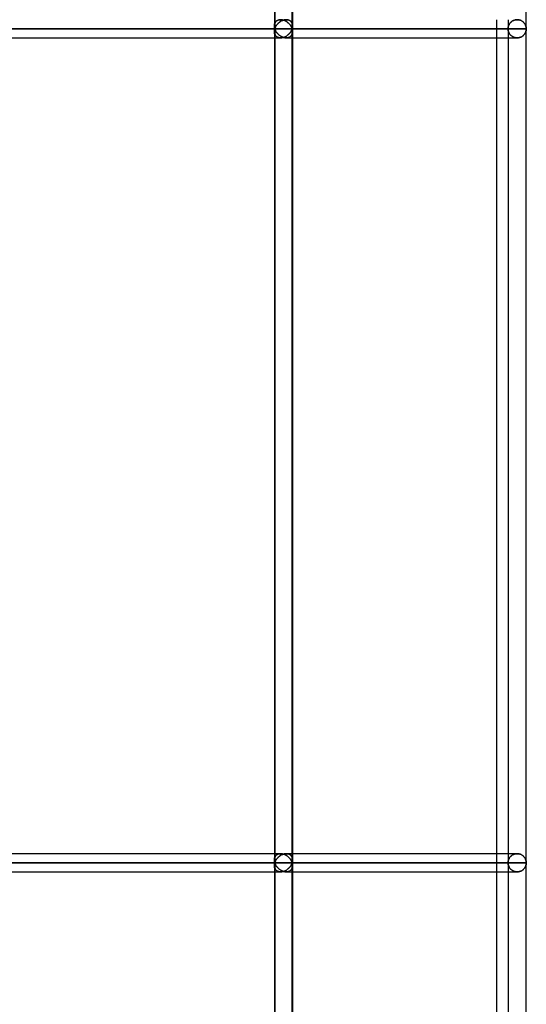
# Model space of a CAD drawing. Units: millimetres. Extents: x -473 to 473, y 0 to 900.
# Drawn here: x 423 to 473, y 181 to 278 of the extents above; entities that cross this region are included whole.
import ezdxf

# ---------------------------------------------------------------- set-up
doc = ezdxf.new("R2010")
doc.units = ezdxf.units.MM
doc.layers.add('MAIN-1', color=7, linetype='Continuous')
doc.layers.add('MAIN-2', color=7, linetype='Continuous')

msp = doc.modelspace()

# ---------------------------------------------------------------- linework, layer by layer
at = {"layer": 'MAIN-1'}
for p, q in [((447.999, 360), (447.999, 278.4)), ((449.755, 277.5), (449.755, 360)), ((449.799, 360), (449.799, 277.777)), ((472.9, 277.5), (472.9, 360)), ((448.62, 278.4), (448.685, 278.397)), ((448.685, 278.397), (448.752, 278.39)), ((448.752, 278.39), (448.818, 278.377)), ((448.818, 278.377), (448.884, 278.36)), ((448.884, 278.36), (448.949, 278.339)), ((448.949, 278.339), (449.012, 278.314)), ((449.012, 278.314), (449.073, 278.285)), ((449.073, 278.285), (449.133, 278.254)), ((449.133, 278.254), (449.19, 278.22)), ((449.19, 278.22), (449.244, 278.183)), ((449.244, 278.183), (449.296, 278.145)), ((449.296, 278.145), (449.345, 278.105)), ((449.345, 278.105), (449.392, 278.063)), ((449.392, 278.063), (449.436, 278.02)), ((449.436, 278.02), (449.478, 277.976)), ((449.478, 277.976), (449.517, 277.931)), ((449.517, 277.931), (449.553, 277.885)), ((449.553, 277.885), (449.587, 277.838)), ((449.587, 277.838), (449.619, 277.791)), ((449.619, 277.791), (449.648, 277.743)), ((449.648, 277.743), (449.674, 277.695)), ((449.674, 277.695), (449.698, 277.646)), ((449.698, 277.646), (449.719, 277.598)), ((449.719, 277.598), (449.738, 277.549)), ((449.776, 277.582), (449.785, 277.622)), ((449.785, 277.622), (449.791, 277.663)), ((449.791, 277.663), (449.795, 277.704)), ((449.795, 277.704), (449.798, 277.744)), ((471.999, 278.4), (472.067, 278.397)), ((472.067, 278.397), (472.135, 278.39)), ((472.135, 278.39), (472.201, 278.377)), ((472.201, 278.377), (472.265, 278.36)), ((472.265, 278.36), (472.326, 278.339)), ((472.326, 278.339), (472.385, 278.313)), ((472.385, 278.313), (472.44, 278.285)), ((472.44, 278.285), (472.492, 278.253)), ((472.492, 278.253), (472.541, 278.219)), ((472.541, 278.219), (472.586, 278.183)), ((472.586, 278.183), (472.628, 278.144)), ((472.628, 278.144), (472.667, 278.104)), ((472.667, 278.104), (472.703, 278.062)), ((472.703, 278.062), (472.735, 278.019)), ((472.735, 278.019), (472.764, 277.975)), ((472.764, 277.975), (472.791, 277.93)), ((472.791, 277.93), (472.814, 277.884)), ((472.814, 277.884), (472.834, 277.837)), ((472.834, 277.837), (472.852, 277.79)), ((472.852, 277.79), (472.867, 277.742)), ((472.867, 277.742), (472.879, 277.694)), ((472.879, 277.694), (472.888, 277.646)), ((472.888, 277.646), (472.895, 277.597)), ((472.895, 277.597), (472.899, 277.549)), ((382.584, 277.5), (449.755, 277.5)), ((448.818, 276.623), (448.752, 276.61)), ((448.884, 276.64), (448.818, 276.623)), ((448.949, 276.661), (448.884, 276.64)), ((449.012, 276.686), (448.949, 276.661)), ((449.073, 276.715), (449.012, 276.686)), ((449.133, 276.746), (449.073, 276.715)), ((449.19, 276.78), (449.133, 276.746)), ((449.244, 276.817), (449.19, 276.78)), ((449.296, 276.855), (449.244, 276.817)), ((449.345, 276.895), (449.296, 276.855)), ((449.392, 276.937), (449.345, 276.895)), ((449.436, 276.98), (449.392, 276.937)), ((449.478, 277.024), (449.436, 276.98)), ((449.517, 277.069), (449.478, 277.024)), ((449.553, 277.115), (449.517, 277.069)), ((449.587, 277.162), (449.553, 277.115)), ((449.619, 277.209), (449.587, 277.162)), ((449.648, 277.257), (449.619, 277.209)), ((449.674, 277.305), (449.648, 277.257)), ((449.698, 277.354), (449.674, 277.305)), ((449.719, 277.402), (449.698, 277.354)), ((449.738, 277.451), (449.719, 277.402)), ((449.738, 277.549), (449.755, 277.5)), ((449.755, 277.5), (449.738, 277.451)), ((449.755, 277.5), (449.766, 277.541)), ((449.755, 277.5), (472.9, 277.5)), ((449.766, 277.459), (449.755, 277.5)), ((449.755, 195), (449.755, 277.5)), ((449.766, 277.541), (449.776, 277.582)), ((449.776, 277.418), (449.766, 277.459)), ((449.785, 277.378), (449.776, 277.418)), ((449.791, 277.337), (449.785, 277.378)), ((449.795, 277.296), (449.791, 277.337)), ((449.798, 277.256), (449.795, 277.296)), ((449.799, 277.223), (449.799, 195.277)), ((472.201, 276.623), (472.135, 276.61)), ((472.265, 276.64), (472.201, 276.623)), ((472.326, 276.661), (472.265, 276.64)), ((472.385, 276.687), (472.326, 276.661)), ((472.44, 276.715), (472.385, 276.687)), ((472.492, 276.747), (472.44, 276.715)), ((472.541, 276.781), (472.492, 276.747)), ((472.586, 276.817), (472.541, 276.781)), ((472.628, 276.856), (472.586, 276.817)), ((472.667, 276.896), (472.628, 276.856)), ((472.703, 276.938), (472.667, 276.896)), ((472.735, 276.981), (472.703, 276.938)), ((472.764, 277.025), (472.735, 276.981)), ((472.791, 277.07), (472.764, 277.025)), ((472.814, 277.116), (472.791, 277.07)), ((472.834, 277.163), (472.814, 277.116)), ((472.852, 277.21), (472.834, 277.163)), ((472.867, 277.258), (472.852, 277.21)), ((472.879, 277.306), (472.867, 277.258)), ((472.888, 277.354), (472.879, 277.306)), ((472.895, 277.403), (472.888, 277.354)), ((472.899, 277.451), (472.895, 277.403)), ((472.899, 277.549), (472.9, 277.5)), ((472.9, 277.5), (472.899, 277.451)), ((472.9, 195), (472.9, 277.5)), ((382.756, 276.6), (448.62, 276.6)), ((447.999, 276.6), (447.999, 195.9)), ((448.685, 276.603), (448.62, 276.6)), ((448.752, 276.61), (448.685, 276.603)), ((449.799, 276.6), (471.999, 276.6)), ((470, 195.9), (470, 276.6)), ((471.1, 276.6), (471.1, 195.9)), ((472.067, 276.603), (471.999, 276.6)), ((472.135, 276.61), (472.067, 276.603)), ((448.62, 195.9), (382.756, 195.9)), ((448.62, 195.9), (448.685, 195.897)), ((448.685, 195.897), (448.752, 195.89)), ((448.752, 195.89), (448.818, 195.877)), ((448.818, 195.877), (448.884, 195.86)), ((448.884, 195.86), (448.949, 195.839)), ((448.949, 195.839), (449.012, 195.814)), ((449.012, 195.814), (449.073, 195.785)), ((449.073, 195.785), (449.133, 195.754)), ((471.999, 195.9), (449.799, 195.9)), ((471.999, 195.9), (472.067, 195.897)), ((472.067, 195.897), (472.135, 195.89)), ((472.135, 195.89), (472.201, 195.877)), ((472.201, 195.877), (472.265, 195.86)), ((472.265, 195.86), (472.326, 195.839)), ((472.326, 195.839), (472.385, 195.813)), ((472.385, 195.813), (472.44, 195.785)), ((472.44, 195.785), (472.492, 195.753)), ((382.584, 195), (449.755, 195)), ((449.133, 195.754), (449.19, 195.72)), ((449.19, 195.72), (449.244, 195.683)), ((449.244, 195.683), (449.296, 195.645)), ((449.296, 195.645), (449.345, 195.605)), ((449.345, 195.605), (449.392, 195.563)), ((449.392, 195.563), (449.436, 195.52)), ((449.436, 195.52), (449.478, 195.476)), ((449.478, 195.476), (449.517, 195.431)), ((449.517, 195.431), (449.553, 195.385)), ((449.553, 195.385), (449.587, 195.338)), ((449.587, 195.338), (449.619, 195.291)), ((449.619, 195.291), (449.648, 195.243)), ((449.648, 195.243), (449.674, 195.195)), ((449.674, 194.805), (449.648, 194.757)), ((449.674, 195.195), (449.698, 195.146)), ((449.698, 194.854), (449.674, 194.805)), ((449.698, 195.146), (449.719, 195.098)), ((449.719, 194.902), (449.698, 194.854)), ((449.719, 195.098), (449.738, 195.049)), ((449.738, 194.951), (449.719, 194.902)), ((449.738, 195.049), (449.755, 195)), ((449.755, 195), (449.738, 194.951)), ((449.755, 195), (449.766, 195.041)), ((449.755, 195), (472.9, 195)), ((449.766, 194.959), (449.755, 195)), ((449.755, 112.5), (449.755, 195)), ((449.766, 195.041), (449.776, 195.082)), ((449.776, 194.918), (449.766, 194.959)), ((449.776, 195.082), (449.785, 195.122)), ((449.785, 194.878), (449.776, 194.918)), ((449.785, 195.122), (449.791, 195.163)), ((449.791, 194.837), (449.785, 194.878)), ((449.791, 195.163), (449.795, 195.204)), ((449.795, 194.796), (449.791, 194.837)), ((449.795, 195.204), (449.798, 195.244)), ((472.492, 195.753), (472.541, 195.719)), ((472.541, 195.719), (472.586, 195.683)), ((472.586, 195.683), (472.628, 195.644)), ((472.628, 195.644), (472.667, 195.604)), ((472.667, 195.604), (472.703, 195.562)), ((472.703, 195.562), (472.735, 195.519)), ((472.735, 195.519), (472.764, 195.475)), ((472.764, 195.475), (472.791, 195.43)), ((472.791, 195.43), (472.814, 195.384)), ((472.814, 195.384), (472.834, 195.337)), ((472.834, 195.337), (472.852, 195.29)), ((472.852, 195.29), (472.867, 195.242)), ((472.867, 195.242), (472.879, 195.194)), ((472.879, 194.806), (472.867, 194.758)), ((472.879, 195.194), (472.888, 195.146)), ((472.888, 194.854), (472.879, 194.806)), ((472.888, 195.146), (472.895, 195.097)), ((472.895, 194.903), (472.888, 194.854)), ((472.895, 195.097), (472.899, 195.049)), ((472.899, 194.951), (472.895, 194.903)), ((472.899, 195.049), (472.9, 195)), ((472.9, 195), (472.899, 194.951)), ((472.9, 112.5), (472.9, 195)), ((382.756, 194.1), (448.62, 194.1)), ((447.999, 194.1), (447.999, 113.4)), ((448.685, 194.103), (448.62, 194.1)), ((448.752, 194.11), (448.685, 194.103)), ((448.818, 194.123), (448.752, 194.11)), ((448.884, 194.14), (448.818, 194.123)), ((448.949, 194.161), (448.884, 194.14)), ((449.012, 194.186), (448.949, 194.161)), ((449.073, 194.215), (449.012, 194.186)), ((449.133, 194.246), (449.073, 194.215)), ((449.19, 194.28), (449.133, 194.246)), ((449.244, 194.317), (449.19, 194.28)), ((449.296, 194.355), (449.244, 194.317)), ((449.345, 194.395), (449.296, 194.355)), ((449.392, 194.437), (449.345, 194.395)), ((449.436, 194.48), (449.392, 194.437)), ((449.478, 194.524), (449.436, 194.48)), ((449.517, 194.569), (449.478, 194.524)), ((449.553, 194.615), (449.517, 194.569)), ((449.587, 194.662), (449.553, 194.615)), ((449.619, 194.709), (449.587, 194.662)), ((449.648, 194.757), (449.619, 194.709)), ((449.798, 194.756), (449.795, 194.796)), ((449.799, 194.723), (449.799, 112.777)), ((449.799, 194.1), (471.999, 194.1)), ((470, 113.4), (470, 194.1)), ((471.1, 194.1), (471.1, 113.4)), ((472.067, 194.103), (471.999, 194.1)), ((472.135, 194.11), (472.067, 194.103)), ((472.201, 194.123), (472.135, 194.11)), ((472.265, 194.14), (472.201, 194.123)), ((472.326, 194.161), (472.265, 194.14)), ((472.385, 194.187), (472.326, 194.161)), ((472.44, 194.215), (472.385, 194.187)), ((472.492, 194.247), (472.44, 194.215)), ((472.541, 194.281), (472.492, 194.247)), ((472.586, 194.317), (472.541, 194.281)), ((472.628, 194.356), (472.586, 194.317)), ((472.667, 194.396), (472.628, 194.356)), ((472.703, 194.438), (472.667, 194.396)), ((472.735, 194.481), (472.703, 194.438)), ((472.764, 194.525), (472.735, 194.481)), ((472.791, 194.57), (472.764, 194.525)), ((472.814, 194.616), (472.791, 194.57)), ((472.834, 194.663), (472.814, 194.616)), ((472.852, 194.71), (472.834, 194.663)), ((472.867, 194.758), (472.852, 194.71))]:
    msp.add_line(p, q, dxfattribs=at)
at = {"layer": 'MAIN-2'}
for p, q in [((448.043, 360), (448.043, 277.5)), ((448.043, 360), (448.043, 277.5)), ((449.755, 277.5), (449.755, 360)), ((447.999, 278.4), (447.999, 277.778)), ((448.001, 277.844), (447.999, 277.795)), ((447.999, 277.795), (448.001, 277.844)), ((447.999, 277.795), (447.999, 277.744)), ((447.999, 277.744), (447.999, 277.795)), ((447.999, 277.744), (448.002, 277.704)), ((448.002, 277.704), (447.999, 277.744)), ((448.007, 277.893), (448.001, 277.844)), ((448.001, 277.844), (448.007, 277.893)), ((448.002, 277.704), (448.006, 277.663)), ((448.006, 277.663), (448.002, 277.704)), ((448.006, 277.663), (448.013, 277.623)), ((448.013, 277.623), (448.006, 277.663)), ((448.016, 277.941), (448.007, 277.893)), ((448.007, 277.893), (448.016, 277.941)), ((448.013, 277.623), (448.021, 277.582)), ((448.021, 277.582), (448.013, 277.623)), ((448.029, 277.989), (448.016, 277.941)), ((448.016, 277.941), (448.029, 277.989)), ((448.045, 278.035), (448.029, 277.989)), ((448.029, 277.989), (448.045, 278.035)), ((448.064, 278.079), (448.045, 278.035)), ((448.045, 278.035), (448.064, 278.079)), ((448.08, 277.602), (448.06, 277.551)), ((448.06, 277.551), (448.08, 277.602)), ((448.088, 278.123), (448.064, 278.079)), ((448.064, 278.079), (448.088, 278.123)), ((448.102, 277.652), (448.08, 277.602)), ((448.08, 277.602), (448.102, 277.652)), ((448.115, 278.164), (448.088, 278.123)), ((448.088, 278.123), (448.115, 278.164)), ((448.127, 277.703), (448.102, 277.652)), ((448.102, 277.652), (448.127, 277.703)), ((448.147, 278.203), (448.115, 278.164)), ((448.115, 278.164), (448.147, 278.203)), ((448.155, 277.753), (448.127, 277.703)), ((448.127, 277.703), (448.155, 277.753)), ((448.183, 278.24), (448.147, 278.203)), ((448.147, 278.203), (448.183, 278.24)), ((448.186, 277.803), (448.155, 277.753)), ((448.155, 277.753), (448.186, 277.803)), ((448.223, 278.274), (448.183, 278.24)), ((448.183, 278.24), (448.223, 278.274)), ((448.219, 277.852), (448.186, 277.803)), ((448.186, 277.803), (448.219, 277.852)), ((448.256, 277.9), (448.219, 277.852)), ((448.219, 277.852), (448.256, 277.9)), ((448.267, 278.305), (448.223, 278.274)), ((448.223, 278.274), (448.267, 278.305)), ((448.294, 277.948), (448.256, 277.9)), ((448.256, 277.9), (448.294, 277.948)), ((448.316, 278.333), (448.267, 278.305)), ((448.267, 278.305), (448.316, 278.333)), ((448.336, 277.994), (448.294, 277.948)), ((448.294, 277.948), (448.336, 277.994)), ((448.37, 278.356), (448.316, 278.333)), ((448.316, 278.333), (448.37, 278.356)), ((448.38, 278.04), (448.336, 277.994)), ((448.336, 277.994), (448.38, 278.04)), ((448.427, 278.375), (448.37, 278.356)), ((448.37, 278.356), (448.427, 278.375)), ((448.428, 278.084), (448.38, 278.04)), ((448.38, 278.04), (448.428, 278.084)), ((448.488, 278.389), (448.427, 278.375)), ((448.427, 278.375), (448.488, 278.389)), ((448.478, 278.127), (448.428, 278.084)), ((448.428, 278.084), (448.478, 278.127)), ((448.53, 278.168), (448.478, 278.127)), ((448.478, 278.127), (448.53, 278.168)), ((448.553, 278.397), (448.488, 278.389)), ((448.488, 278.389), (448.553, 278.397)), ((448.586, 278.206), (448.53, 278.168)), ((448.53, 278.168), (448.586, 278.206)), ((448.62, 278.4), (448.553, 278.397)), ((448.553, 278.397), (448.62, 278.4)), ((448.644, 278.243), (448.586, 278.206)), ((448.586, 278.206), (448.644, 278.243)), ((448.685, 278.397), (448.62, 278.4)), ((448.705, 278.276), (448.644, 278.243)), ((448.644, 278.243), (448.705, 278.276)), ((448.752, 278.39), (448.685, 278.397)), ((448.768, 278.307), (448.705, 278.276)), ((448.705, 278.276), (448.768, 278.307)), ((448.818, 278.377), (448.752, 278.39)), ((448.834, 278.334), (448.768, 278.307)), ((448.768, 278.307), (448.834, 278.334)), ((448.884, 278.36), (448.818, 278.377)), ((448.901, 278.357), (448.834, 278.334)), ((448.834, 278.334), (448.901, 278.357)), ((448.949, 278.339), (448.884, 278.36)), ((448.969, 278.375), (448.901, 278.357)), ((448.901, 278.357), (448.969, 278.375)), ((449.012, 278.314), (448.949, 278.339)), ((449.039, 278.389), (448.969, 278.375)), ((448.969, 278.375), (449.039, 278.389)), ((449.073, 278.285), (449.012, 278.314)), ((449.108, 278.397), (449.039, 278.389)), ((449.039, 278.389), (449.108, 278.397)), ((449.133, 278.254), (449.073, 278.285)), ((449.176, 278.4), (449.108, 278.397)), ((449.108, 278.397), (449.176, 278.4)), ((449.19, 278.22), (449.133, 278.254)), ((449.243, 278.397), (449.176, 278.4)), ((449.176, 278.4), (449.243, 278.397)), ((449.244, 278.183), (449.19, 278.22)), ((449.308, 278.389), (449.243, 278.397)), ((449.243, 278.397), (449.308, 278.389)), ((449.296, 278.145), (449.244, 278.183)), ((449.345, 278.105), (449.296, 278.145)), ((449.369, 278.375), (449.308, 278.389)), ((449.308, 278.389), (449.369, 278.375)), ((449.392, 278.063), (449.345, 278.105)), ((449.427, 278.356), (449.369, 278.375)), ((449.369, 278.375), (449.427, 278.356)), ((449.436, 278.02), (449.392, 278.063)), ((449.48, 278.333), (449.427, 278.356)), ((449.427, 278.356), (449.48, 278.333)), ((449.478, 277.976), (449.436, 278.02)), ((449.517, 277.931), (449.478, 277.976)), ((449.529, 278.305), (449.48, 278.333)), ((449.48, 278.333), (449.529, 278.305)), ((449.553, 277.885), (449.517, 277.931)), ((449.574, 278.274), (449.529, 278.305)), ((449.529, 278.305), (449.574, 278.274)), ((449.587, 277.838), (449.553, 277.885)), ((449.614, 278.24), (449.574, 278.274)), ((449.574, 278.274), (449.614, 278.24)), ((449.619, 277.791), (449.587, 277.838)), ((449.65, 278.203), (449.614, 278.24)), ((449.614, 278.24), (449.65, 278.203)), ((449.648, 277.743), (449.619, 277.791)), ((449.674, 277.695), (449.648, 277.743)), ((449.682, 278.164), (449.65, 278.203)), ((449.65, 278.203), (449.682, 278.164)), ((449.698, 277.646), (449.674, 277.695)), ((449.709, 278.122), (449.682, 278.164)), ((449.682, 278.164), (449.709, 278.122)), ((449.719, 277.598), (449.698, 277.646)), ((449.733, 278.079), (449.709, 278.122)), ((449.709, 278.122), (449.733, 278.079)), ((449.738, 277.549), (449.719, 277.598)), ((449.752, 278.034), (449.733, 278.079)), ((449.733, 278.079), (449.752, 278.034)), ((449.768, 277.988), (449.752, 278.034)), ((449.752, 278.034), (449.768, 277.988)), ((449.781, 277.941), (449.768, 277.988)), ((449.768, 277.988), (449.781, 277.941)), ((449.785, 277.622), (449.776, 277.582)), ((449.79, 277.893), (449.781, 277.941)), ((449.781, 277.941), (449.79, 277.893)), ((449.791, 277.663), (449.785, 277.622)), ((449.796, 277.844), (449.79, 277.893)), ((449.79, 277.893), (449.796, 277.844)), ((449.795, 277.704), (449.791, 277.663)), ((449.798, 277.744), (449.795, 277.704)), ((449.799, 277.794), (449.796, 277.844)), ((449.796, 277.844), (449.799, 277.794)), ((449.798, 277.744), (449.799, 277.794)), ((449.799, 277.794), (449.798, 277.744)), ((470, 276.6), (470, 278.4)), ((471.1, 278.4), (471.1, 277.5)), ((471.106, 277.602), (471.101, 277.551)), ((471.101, 277.551), (471.106, 277.602)), ((471.113, 277.652), (471.106, 277.602)), ((471.106, 277.602), (471.113, 277.652)), ((471.123, 277.702), (471.113, 277.652)), ((471.113, 277.652), (471.123, 277.702)), ((471.136, 277.752), (471.123, 277.702)), ((471.123, 277.702), (471.136, 277.752)), ((471.152, 277.802), (471.136, 277.752)), ((471.136, 277.752), (471.152, 277.802)), ((471.171, 277.851), (471.152, 277.802)), ((471.152, 277.802), (471.171, 277.851)), ((471.193, 277.899), (471.171, 277.851)), ((471.171, 277.851), (471.193, 277.899)), ((471.219, 277.947), (471.193, 277.899)), ((471.193, 277.899), (471.219, 277.947)), ((471.247, 277.994), (471.219, 277.947)), ((471.219, 277.947), (471.247, 277.994)), ((471.279, 278.039), (471.247, 277.994)), ((471.247, 277.994), (471.279, 278.039)), ((471.314, 278.083), (471.279, 278.039)), ((471.279, 278.039), (471.314, 278.083)), ((471.353, 278.126), (471.314, 278.083)), ((471.314, 278.083), (471.353, 278.126)), ((471.395, 278.167), (471.353, 278.126)), ((471.353, 278.126), (471.395, 278.167)), ((471.441, 278.206), (471.395, 278.167)), ((471.395, 278.167), (471.441, 278.206)), ((471.49, 278.242), (471.441, 278.206)), ((471.441, 278.206), (471.49, 278.242)), ((471.543, 278.276), (471.49, 278.242)), ((471.49, 278.242), (471.543, 278.276)), ((471.6, 278.307), (471.543, 278.276)), ((471.543, 278.276), (471.6, 278.307)), ((471.66, 278.334), (471.6, 278.307)), ((471.6, 278.307), (471.66, 278.334)), ((471.723, 278.357), (471.66, 278.334)), ((471.66, 278.334), (471.723, 278.357)), ((471.79, 278.375), (471.723, 278.357)), ((471.723, 278.357), (471.79, 278.375)), ((471.858, 278.389), (471.79, 278.375)), ((471.79, 278.375), (471.858, 278.389)), ((471.928, 278.397), (471.858, 278.389)), ((471.858, 278.389), (471.928, 278.397)), ((471.999, 278.4), (471.928, 278.397)), ((471.928, 278.397), (471.999, 278.4)), ((472.067, 278.397), (471.999, 278.4)), ((472.135, 278.39), (472.067, 278.397)), ((472.201, 278.377), (472.135, 278.39)), ((472.265, 278.36), (472.201, 278.377)), ((472.326, 278.339), (472.265, 278.36)), ((472.385, 278.313), (472.326, 278.339)), ((472.44, 278.285), (472.385, 278.313)), ((472.492, 278.253), (472.44, 278.285)), ((472.541, 278.219), (472.492, 278.253)), ((472.586, 278.183), (472.541, 278.219)), ((472.628, 278.144), (472.586, 278.183)), ((472.667, 278.104), (472.628, 278.144)), ((472.703, 278.062), (472.667, 278.104)), ((472.735, 278.019), (472.703, 278.062)), ((472.764, 277.975), (472.735, 278.019)), ((472.791, 277.93), (472.764, 277.975)), ((472.814, 277.884), (472.791, 277.93)), ((472.834, 277.837), (472.814, 277.884)), ((472.852, 277.79), (472.834, 277.837)), ((472.867, 277.742), (472.852, 277.79)), ((472.879, 277.694), (472.867, 277.742)), ((472.888, 277.646), (472.879, 277.694)), ((472.895, 277.597), (472.888, 277.646)), ((472.899, 277.549), (472.895, 277.597)), ((448.043, 277.5), (381.128, 277.5)), ((381.128, 277.5), (448.043, 277.5)), ((449.755, 277.5), (382.584, 277.5)), ((447.999, 277.256), (448.002, 277.296)), ((448.002, 277.296), (447.999, 277.256)), ((447.999, 277.205), (447.999, 277.256)), ((447.999, 277.256), (447.999, 277.205)), ((447.999, 277.222), (447.999, 195.278)), ((447.999, 277.222), (447.999, 276.6)), ((448.001, 277.156), (447.999, 277.205)), ((447.999, 277.205), (448.001, 277.156)), ((448.007, 277.107), (448.001, 277.156)), ((448.001, 277.156), (448.007, 277.107)), ((448.002, 277.296), (448.006, 277.337)), ((448.006, 277.337), (448.002, 277.296)), ((448.006, 277.337), (448.013, 277.377)), ((448.013, 277.377), (448.006, 277.337)), ((448.016, 277.059), (448.007, 277.107)), ((448.007, 277.107), (448.016, 277.059)), ((448.013, 277.377), (448.021, 277.418)), ((448.021, 277.418), (448.013, 277.377)), ((448.029, 277.011), (448.016, 277.059)), ((448.016, 277.059), (448.029, 277.011)), ((448.021, 277.582), (448.031, 277.541)), ((448.031, 277.541), (448.021, 277.582)), ((448.021, 277.418), (448.031, 277.459)), ((448.031, 277.459), (448.021, 277.418)), ((448.045, 276.965), (448.029, 277.011)), ((448.029, 277.011), (448.045, 276.965)), ((448.031, 277.541), (448.043, 277.5)), ((448.043, 277.5), (448.031, 277.541)), ((448.031, 277.459), (448.043, 277.5)), ((448.043, 277.5), (448.031, 277.459)), ((448.06, 277.551), (448.043, 277.5)), ((448.043, 277.5), (448.06, 277.551)), ((448.043, 277.5), (448.06, 277.449)), ((471.1, 277.5), (448.043, 277.5)), ((448.06, 277.449), (448.043, 277.5)), ((448.043, 277.5), (471.1, 277.5)), ((448.043, 277.5), (448.043, 195)), ((448.043, 277.5), (448.043, 195)), ((448.064, 276.921), (448.045, 276.965)), ((448.045, 276.965), (448.064, 276.921)), ((448.06, 277.449), (448.08, 277.398)), ((448.08, 277.398), (448.06, 277.449)), ((448.088, 276.877), (448.064, 276.921)), ((448.064, 276.921), (448.088, 276.877)), ((448.08, 277.398), (448.102, 277.348)), ((448.102, 277.348), (448.08, 277.398)), ((448.115, 276.836), (448.088, 276.877)), ((448.088, 276.877), (448.115, 276.836)), ((448.102, 277.348), (448.127, 277.297)), ((448.127, 277.297), (448.102, 277.348)), ((448.147, 276.797), (448.115, 276.836)), ((448.115, 276.836), (448.147, 276.797)), ((448.127, 277.297), (448.155, 277.247)), ((448.155, 277.247), (448.127, 277.297)), ((448.183, 276.76), (448.147, 276.797)), ((448.147, 276.797), (448.183, 276.76)), ((448.155, 277.247), (448.186, 277.197)), ((448.186, 277.197), (448.155, 277.247)), ((448.223, 276.726), (448.183, 276.76)), ((448.183, 276.76), (448.223, 276.726)), ((448.186, 277.197), (448.219, 277.148)), ((448.219, 277.148), (448.186, 277.197)), ((448.219, 277.148), (448.256, 277.1)), ((448.256, 277.1), (448.219, 277.148)), ((448.267, 276.695), (448.223, 276.726)), ((448.223, 276.726), (448.267, 276.695)), ((448.256, 277.1), (448.294, 277.052)), ((448.294, 277.052), (448.256, 277.1)), ((448.316, 276.667), (448.267, 276.695)), ((448.267, 276.695), (448.316, 276.667)), ((448.294, 277.052), (448.336, 277.006)), ((448.336, 277.006), (448.294, 277.052)), ((448.37, 276.644), (448.316, 276.667)), ((448.316, 276.667), (448.37, 276.644)), ((448.336, 277.006), (448.38, 276.96)), ((448.38, 276.96), (448.336, 277.006)), ((448.427, 276.625), (448.37, 276.644)), ((448.37, 276.644), (448.427, 276.625)), ((448.38, 276.96), (448.428, 276.916)), ((448.428, 276.916), (448.38, 276.96)), ((448.488, 276.611), (448.427, 276.625)), ((448.427, 276.625), (448.488, 276.611)), ((448.428, 276.916), (448.478, 276.873)), ((448.478, 276.873), (448.428, 276.916)), ((448.478, 276.873), (448.53, 276.832)), ((448.53, 276.832), (448.478, 276.873)), ((448.53, 276.832), (448.586, 276.794)), ((448.586, 276.794), (448.53, 276.832)), ((448.586, 276.794), (448.644, 276.757)), ((448.644, 276.757), (448.586, 276.794)), ((448.644, 276.757), (448.705, 276.724)), ((448.705, 276.724), (448.644, 276.757)), ((448.705, 276.724), (448.768, 276.693)), ((448.768, 276.693), (448.705, 276.724)), ((448.752, 276.61), (448.818, 276.623)), ((448.768, 276.693), (448.834, 276.666)), ((448.834, 276.666), (448.768, 276.693)), ((448.818, 276.623), (448.884, 276.64)), ((448.834, 276.666), (448.901, 276.643)), ((448.901, 276.643), (448.834, 276.666)), ((448.884, 276.64), (448.949, 276.661)), ((448.901, 276.643), (448.969, 276.625)), ((448.969, 276.625), (448.901, 276.643)), ((448.949, 276.661), (449.012, 276.686)), ((448.969, 276.625), (449.039, 276.611)), ((449.039, 276.611), (448.969, 276.625)), ((449.012, 276.686), (449.073, 276.715)), ((449.073, 276.715), (449.133, 276.746)), ((449.133, 276.746), (449.19, 276.78)), ((449.19, 276.78), (449.244, 276.817)), ((449.244, 276.817), (449.296, 276.855)), ((449.296, 276.855), (449.345, 276.895)), ((449.308, 276.611), (449.369, 276.625)), ((449.369, 276.625), (449.308, 276.611)), ((449.345, 276.895), (449.392, 276.937)), ((449.369, 276.625), (449.427, 276.644)), ((449.427, 276.644), (449.369, 276.625)), ((449.392, 276.937), (449.436, 276.98)), ((449.427, 276.644), (449.48, 276.667)), ((449.48, 276.667), (449.427, 276.644)), ((449.436, 276.98), (449.478, 277.024)), ((449.478, 277.024), (449.517, 277.069)), ((449.48, 276.667), (449.529, 276.695)), ((449.529, 276.695), (449.48, 276.667)), ((449.517, 277.069), (449.553, 277.115)), ((449.529, 276.695), (449.574, 276.726)), ((449.574, 276.726), (449.529, 276.695)), ((449.553, 277.115), (449.587, 277.162)), ((449.574, 276.726), (449.614, 276.76)), ((449.614, 276.76), (449.574, 276.726)), ((449.587, 277.162), (449.619, 277.209)), ((449.614, 276.76), (449.65, 276.797)), ((449.65, 276.797), (449.614, 276.76)), ((449.619, 277.209), (449.648, 277.257)), ((449.648, 277.257), (449.674, 277.305)), ((449.65, 276.797), (449.682, 276.836)), ((449.682, 276.836), (449.65, 276.797)), ((449.674, 277.305), (449.698, 277.354)), ((449.682, 276.836), (449.709, 276.878)), ((449.709, 276.878), (449.682, 276.836)), ((449.698, 277.354), (449.719, 277.402)), ((449.709, 276.878), (449.733, 276.921)), ((449.733, 276.921), (449.709, 276.878)), ((449.719, 277.402), (449.738, 277.451)), ((449.733, 276.921), (449.752, 276.966)), ((449.752, 276.966), (449.733, 276.921)), ((449.755, 277.5), (449.738, 277.549)), ((449.738, 277.451), (449.755, 277.5)), ((449.752, 276.966), (449.768, 277.012)), ((449.768, 277.012), (449.752, 276.966)), ((449.766, 277.541), (449.755, 277.5)), ((449.755, 277.5), (449.766, 277.459)), ((472.9, 277.5), (449.755, 277.5)), ((449.755, 195), (449.755, 277.5)), ((449.776, 277.582), (449.766, 277.541)), ((449.766, 277.459), (449.776, 277.418)), ((449.768, 277.012), (449.781, 277.059)), ((449.781, 277.059), (449.768, 277.012)), ((449.776, 277.418), (449.785, 277.378)), ((449.781, 277.059), (449.79, 277.107)), ((449.79, 277.107), (449.781, 277.059)), ((449.785, 277.378), (449.791, 277.337)), ((449.79, 277.107), (449.796, 277.156)), ((449.796, 277.156), (449.79, 277.107)), ((449.791, 277.337), (449.795, 277.296)), ((449.795, 277.296), (449.798, 277.256)), ((449.796, 277.156), (449.799, 277.206)), ((449.799, 277.206), (449.796, 277.156)), ((449.799, 277.206), (449.798, 277.256)), ((449.798, 277.256), (449.799, 277.206)), ((449.799, 277.223), (449.799, 195.277)), ((471.101, 277.551), (471.1, 277.5)), ((471.1, 277.5), (471.101, 277.551)), ((471.101, 277.449), (471.1, 277.5)), ((471.1, 277.5), (471.101, 277.449)), ((471.1, 277.5), (471.1, 276.6)), ((471.106, 277.398), (471.101, 277.449)), ((471.101, 277.449), (471.106, 277.398)), ((471.113, 277.348), (471.106, 277.398)), ((471.106, 277.398), (471.113, 277.348)), ((471.123, 277.298), (471.113, 277.348)), ((471.113, 277.348), (471.123, 277.298)), ((471.136, 277.248), (471.123, 277.298)), ((471.123, 277.298), (471.136, 277.248)), ((471.152, 277.198), (471.136, 277.248)), ((471.136, 277.248), (471.152, 277.198)), ((471.171, 277.149), (471.152, 277.198)), ((471.152, 277.198), (471.171, 277.149)), ((471.193, 277.101), (471.171, 277.149)), ((471.171, 277.149), (471.193, 277.101)), ((471.219, 277.053), (471.193, 277.101)), ((471.193, 277.101), (471.219, 277.053)), ((471.247, 277.006), (471.219, 277.053)), ((471.219, 277.053), (471.247, 277.006)), ((471.279, 276.961), (471.247, 277.006)), ((471.247, 277.006), (471.279, 276.961)), ((471.314, 276.917), (471.279, 276.961)), ((471.279, 276.961), (471.314, 276.917)), ((471.353, 276.874), (471.314, 276.917)), ((471.314, 276.917), (471.353, 276.874)), ((471.395, 276.833), (471.353, 276.874)), ((471.353, 276.874), (471.395, 276.833)), ((471.441, 276.794), (471.395, 276.833)), ((471.395, 276.833), (471.441, 276.794)), ((471.49, 276.758), (471.441, 276.794)), ((471.441, 276.794), (471.49, 276.758)), ((471.543, 276.724), (471.49, 276.758)), ((471.49, 276.758), (471.543, 276.724)), ((471.6, 276.693), (471.543, 276.724)), ((471.543, 276.724), (471.6, 276.693)), ((471.66, 276.666), (471.6, 276.693)), ((471.6, 276.693), (471.66, 276.666)), ((471.723, 276.643), (471.66, 276.666)), ((471.66, 276.666), (471.723, 276.643)), ((471.79, 276.625), (471.723, 276.643)), ((471.723, 276.643), (471.79, 276.625)), ((471.858, 276.611), (471.79, 276.625)), ((471.79, 276.625), (471.858, 276.611)), ((472.135, 276.61), (472.201, 276.623)), ((472.201, 276.623), (472.265, 276.64)), ((472.265, 276.64), (472.326, 276.661)), ((472.326, 276.661), (472.385, 276.687)), ((472.385, 276.687), (472.44, 276.715)), ((472.44, 276.715), (472.492, 276.747)), ((472.492, 276.747), (472.541, 276.781)), ((472.541, 276.781), (472.586, 276.817)), ((472.586, 276.817), (472.628, 276.856)), ((472.628, 276.856), (472.667, 276.896)), ((472.667, 276.896), (472.703, 276.938)), ((472.703, 276.938), (472.735, 276.981)), ((472.735, 276.981), (472.764, 277.025)), ((472.764, 277.025), (472.791, 277.07)), ((472.791, 277.07), (472.814, 277.116)), ((472.814, 277.116), (472.834, 277.163)), ((472.834, 277.163), (472.852, 277.21)), ((472.852, 277.21), (472.867, 277.258)), ((472.867, 277.258), (472.879, 277.306)), ((472.879, 277.306), (472.888, 277.354)), ((472.888, 277.354), (472.895, 277.403)), ((472.895, 277.403), (472.899, 277.451)), ((472.9, 277.5), (472.899, 277.549)), ((472.899, 277.451), (472.9, 277.5)), ((382.384, 276.6), (448.62, 276.6)), ((448.553, 276.603), (448.488, 276.611)), ((448.488, 276.611), (448.553, 276.603)), ((448.62, 276.6), (448.553, 276.603)), ((448.553, 276.603), (448.62, 276.6)), ((448.62, 276.6), (448.685, 276.603)), ((448.685, 276.603), (448.752, 276.61)), ((449.039, 276.611), (449.108, 276.603)), ((449.108, 276.603), (449.039, 276.611)), ((449.108, 276.603), (449.176, 276.6)), ((449.176, 276.6), (449.108, 276.603)), ((449.176, 276.6), (449.243, 276.603)), ((449.243, 276.603), (449.176, 276.6)), ((449.176, 276.6), (449.799, 276.6)), ((449.243, 276.603), (449.308, 276.611)), ((449.308, 276.611), (449.243, 276.603)), ((471.928, 276.603), (471.858, 276.611)), ((471.858, 276.611), (471.928, 276.603)), ((471.999, 276.6), (471.928, 276.603)), ((471.928, 276.603), (471.999, 276.6)), ((471.999, 276.6), (472.067, 276.603)), ((472.067, 276.603), (472.135, 276.61)), ((448.62, 195.9), (382.384, 195.9)), ((447.999, 195.9), (447.999, 195.278)), ((448.223, 195.774), (448.183, 195.74)), ((448.183, 195.74), (448.223, 195.774)), ((448.267, 195.805), (448.223, 195.774)), ((448.223, 195.774), (448.267, 195.805)), ((448.316, 195.833), (448.267, 195.805)), ((448.267, 195.805), (448.316, 195.833)), ((448.37, 195.856), (448.316, 195.833)), ((448.316, 195.833), (448.37, 195.856)), ((448.427, 195.875), (448.37, 195.856)), ((448.37, 195.856), (448.427, 195.875)), ((448.488, 195.889), (448.427, 195.875)), ((448.427, 195.875), (448.488, 195.889)), ((448.553, 195.897), (448.488, 195.889)), ((448.488, 195.889), (448.553, 195.897)), ((448.62, 195.9), (448.553, 195.897)), ((448.553, 195.897), (448.62, 195.9)), ((448.685, 195.897), (448.62, 195.9)), ((448.705, 195.776), (448.644, 195.743)), ((448.644, 195.743), (448.705, 195.776)), ((448.752, 195.89), (448.685, 195.897)), ((448.768, 195.807), (448.705, 195.776)), ((448.705, 195.776), (448.768, 195.807)), ((448.818, 195.877), (448.752, 195.89)), ((448.834, 195.834), (448.768, 195.807)), ((448.768, 195.807), (448.834, 195.834)), ((448.884, 195.86), (448.818, 195.877)), ((448.901, 195.857), (448.834, 195.834)), ((448.834, 195.834), (448.901, 195.857)), ((448.949, 195.839), (448.884, 195.86)), ((448.969, 195.875), (448.901, 195.857)), ((448.901, 195.857), (448.969, 195.875)), ((449.012, 195.814), (448.949, 195.839)), ((449.039, 195.889), (448.969, 195.875)), ((448.969, 195.875), (449.039, 195.889)), ((449.073, 195.785), (449.012, 195.814)), ((449.108, 195.897), (449.039, 195.889)), ((449.039, 195.889), (449.108, 195.897)), ((449.133, 195.754), (449.073, 195.785)), ((449.176, 195.9), (449.108, 195.897)), ((449.108, 195.897), (449.176, 195.9)), ((449.243, 195.897), (449.176, 195.9)), ((449.176, 195.9), (449.243, 195.897)), ((449.799, 195.9), (449.176, 195.9)), ((449.308, 195.889), (449.243, 195.897)), ((449.243, 195.897), (449.308, 195.889)), ((449.369, 195.875), (449.308, 195.889)), ((449.308, 195.889), (449.369, 195.875)), ((449.427, 195.856), (449.369, 195.875)), ((449.369, 195.875), (449.427, 195.856)), ((449.48, 195.833), (449.427, 195.856)), ((449.427, 195.856), (449.48, 195.833)), ((449.529, 195.805), (449.48, 195.833)), ((449.48, 195.833), (449.529, 195.805)), ((449.574, 195.774), (449.529, 195.805)), ((449.529, 195.805), (449.574, 195.774)), ((449.614, 195.74), (449.574, 195.774)), ((449.574, 195.774), (449.614, 195.74)), ((470, 194.1), (470, 195.9)), ((471.1, 195.9), (471.1, 195)), ((471.543, 195.776), (471.49, 195.742)), ((471.49, 195.742), (471.543, 195.776)), ((471.6, 195.807), (471.543, 195.776)), ((471.543, 195.776), (471.6, 195.807)), ((471.66, 195.834), (471.6, 195.807)), ((471.6, 195.807), (471.66, 195.834)), ((471.723, 195.857), (471.66, 195.834)), ((471.66, 195.834), (471.723, 195.857)), ((471.79, 195.875), (471.723, 195.857)), ((471.723, 195.857), (471.79, 195.875)), ((471.858, 195.889), (471.79, 195.875)), ((471.79, 195.875), (471.858, 195.889)), ((471.928, 195.897), (471.858, 195.889)), ((471.858, 195.889), (471.928, 195.897)), ((471.999, 195.9), (471.928, 195.897)), ((471.928, 195.897), (471.999, 195.9)), ((472.067, 195.897), (471.999, 195.9)), ((472.135, 195.89), (472.067, 195.897)), ((472.201, 195.877), (472.135, 195.89)), ((472.265, 195.86), (472.201, 195.877)), ((472.326, 195.839), (472.265, 195.86)), ((472.385, 195.813), (472.326, 195.839)), ((472.44, 195.785), (472.385, 195.813)), ((472.492, 195.753), (472.44, 195.785)), ((448.043, 195), (381.128, 195)), ((381.128, 195), (448.043, 195)), ((449.755, 195), (382.584, 195)), ((448.001, 195.344), (447.999, 195.295)), ((447.999, 195.295), (448.001, 195.344)), ((447.999, 195.295), (447.999, 195.244)), ((447.999, 195.244), (447.999, 195.295)), ((447.999, 195.244), (448.002, 195.204)), ((448.002, 195.204), (447.999, 195.244)), ((448.007, 195.393), (448.001, 195.344)), ((448.001, 195.344), (448.007, 195.393)), ((448.002, 195.204), (448.006, 195.163)), ((448.006, 195.163), (448.002, 195.204)), ((448.002, 194.796), (448.006, 194.837)), ((448.006, 194.837), (448.002, 194.796)), ((448.006, 195.163), (448.013, 195.123)), ((448.013, 195.123), (448.006, 195.163)), ((448.006, 194.837), (448.013, 194.877)), ((448.013, 194.877), (448.006, 194.837)), ((448.016, 195.441), (448.007, 195.393)), ((448.007, 195.393), (448.016, 195.441)), ((448.013, 195.123), (448.021, 195.082)), ((448.021, 195.082), (448.013, 195.123)), ((448.013, 194.877), (448.021, 194.918)), ((448.021, 194.918), (448.013, 194.877)), ((448.029, 195.489), (448.016, 195.441)), ((448.016, 195.441), (448.029, 195.489)), ((448.021, 195.082), (448.031, 195.041)), ((448.031, 195.041), (448.021, 195.082)), ((448.021, 194.918), (448.031, 194.959)), ((448.031, 194.959), (448.021, 194.918)), ((448.045, 195.535), (448.029, 195.489)), ((448.029, 195.489), (448.045, 195.535)), ((448.031, 195.041), (448.043, 195)), ((448.043, 195), (448.031, 195.041)), ((448.031, 194.959), (448.043, 195)), ((448.043, 195), (448.031, 194.959)), ((448.06, 195.051), (448.043, 195)), ((448.043, 195), (448.06, 195.051)), ((448.043, 195), (448.06, 194.949)), ((471.1, 195), (448.043, 195)), ((448.06, 194.949), (448.043, 195)), ((448.043, 195), (471.1, 195)), ((448.043, 195), (448.043, 112.5)), ((448.043, 195), (448.043, 112.5)), ((448.064, 195.579), (448.045, 195.535)), ((448.045, 195.535), (448.064, 195.579)), ((448.08, 195.102), (448.06, 195.051)), ((448.06, 195.051), (448.08, 195.102)), ((448.06, 194.949), (448.08, 194.898)), ((448.08, 194.898), (448.06, 194.949)), ((448.088, 195.623), (448.064, 195.579)), ((448.064, 195.579), (448.088, 195.623)), ((448.102, 195.152), (448.08, 195.102)), ((448.08, 195.102), (448.102, 195.152)), ((448.08, 194.898), (448.102, 194.848)), ((448.102, 194.848), (448.08, 194.898)), ((448.115, 195.664), (448.088, 195.623)), ((448.088, 195.623), (448.115, 195.664)), ((448.127, 195.203), (448.102, 195.152)), ((448.102, 195.152), (448.127, 195.203)), ((448.102, 194.848), (448.127, 194.797)), ((448.127, 194.797), (448.102, 194.848)), ((448.147, 195.703), (448.115, 195.664)), ((448.115, 195.664), (448.147, 195.703)), ((448.155, 195.253), (448.127, 195.203)), ((448.127, 195.203), (448.155, 195.253)), ((448.183, 195.74), (448.147, 195.703)), ((448.147, 195.703), (448.183, 195.74)), ((448.186, 195.303), (448.155, 195.253)), ((448.155, 195.253), (448.186, 195.303)), ((448.219, 195.352), (448.186, 195.303)), ((448.186, 195.303), (448.219, 195.352)), ((448.256, 195.4), (448.219, 195.352)), ((448.219, 195.352), (448.256, 195.4)), ((448.294, 195.448), (448.256, 195.4)), ((448.256, 195.4), (448.294, 195.448)), ((448.336, 195.494), (448.294, 195.448)), ((448.294, 195.448), (448.336, 195.494)), ((448.38, 195.54), (448.336, 195.494)), ((448.336, 195.494), (448.38, 195.54)), ((448.428, 195.584), (448.38, 195.54)), ((448.38, 195.54), (448.428, 195.584)), ((448.478, 195.627), (448.428, 195.584)), ((448.428, 195.584), (448.478, 195.627)), ((448.53, 195.668), (448.478, 195.627)), ((448.478, 195.627), (448.53, 195.668)), ((448.586, 195.706), (448.53, 195.668)), ((448.53, 195.668), (448.586, 195.706)), ((448.644, 195.743), (448.586, 195.706)), ((448.586, 195.706), (448.644, 195.743)), ((449.19, 195.72), (449.133, 195.754)), ((449.244, 195.683), (449.19, 195.72)), ((449.296, 195.645), (449.244, 195.683)), ((449.345, 195.605), (449.296, 195.645)), ((449.392, 195.563), (449.345, 195.605)), ((449.436, 195.52), (449.392, 195.563)), ((449.478, 195.476), (449.436, 195.52)), ((449.517, 195.431), (449.478, 195.476)), ((449.553, 195.385), (449.517, 195.431)), ((449.587, 195.338), (449.553, 195.385)), ((449.619, 195.291), (449.587, 195.338)), ((449.65, 195.703), (449.614, 195.74)), ((449.614, 195.74), (449.65, 195.703)), ((449.648, 195.243), (449.619, 195.291)), ((449.674, 195.195), (449.648, 195.243)), ((449.648, 194.757), (449.674, 194.805)), ((449.682, 195.664), (449.65, 195.703)), ((449.65, 195.703), (449.682, 195.664)), ((449.698, 195.146), (449.674, 195.195)), ((449.674, 194.805), (449.698, 194.854)), ((449.709, 195.622), (449.682, 195.664)), ((449.682, 195.664), (449.709, 195.622)), ((449.719, 195.098), (449.698, 195.146)), ((449.698, 194.854), (449.719, 194.902)), ((449.733, 195.579), (449.709, 195.622)), ((449.709, 195.622), (449.733, 195.579)), ((449.738, 195.049), (449.719, 195.098)), ((449.719, 194.902), (449.738, 194.951)), ((449.752, 195.534), (449.733, 195.579)), ((449.733, 195.579), (449.752, 195.534)), ((449.755, 195), (449.738, 195.049)), ((449.738, 194.951), (449.755, 195)), ((449.768, 195.488), (449.752, 195.534)), ((449.752, 195.534), (449.768, 195.488)), ((449.766, 195.041), (449.755, 195)), ((449.755, 195), (449.766, 194.959)), ((472.9, 195), (449.755, 195)), ((449.755, 112.5), (449.755, 195)), ((449.776, 195.082), (449.766, 195.041)), ((449.766, 194.959), (449.776, 194.918)), ((449.781, 195.441), (449.768, 195.488)), ((449.768, 195.488), (449.781, 195.441)), ((449.785, 195.122), (449.776, 195.082)), ((449.776, 194.918), (449.785, 194.878)), ((449.79, 195.393), (449.781, 195.441)), ((449.781, 195.441), (449.79, 195.393)), ((449.791, 195.163), (449.785, 195.122)), ((449.785, 194.878), (449.791, 194.837)), ((449.796, 195.344), (449.79, 195.393)), ((449.79, 195.393), (449.796, 195.344)), ((449.795, 195.204), (449.791, 195.163)), ((449.791, 194.837), (449.795, 194.796)), ((449.798, 195.244), (449.795, 195.204)), ((449.799, 195.294), (449.796, 195.344)), ((449.796, 195.344), (449.799, 195.294)), ((449.798, 195.244), (449.799, 195.294)), ((449.799, 195.294), (449.798, 195.244)), ((471.101, 195.051), (471.1, 195)), ((471.1, 195), (471.101, 195.051)), ((471.101, 194.949), (471.1, 195)), ((471.1, 195), (471.101, 194.949)), ((471.1, 195), (471.1, 194.1)), ((471.106, 195.102), (471.101, 195.051)), ((471.101, 195.051), (471.106, 195.102)), ((471.106, 194.898), (471.101, 194.949)), ((471.101, 194.949), (471.106, 194.898)), ((471.113, 195.152), (471.106, 195.102)), ((471.106, 195.102), (471.113, 195.152)), ((471.113, 194.848), (471.106, 194.898)), ((471.106, 194.898), (471.113, 194.848)), ((471.123, 195.202), (471.113, 195.152)), ((471.113, 195.152), (471.123, 195.202)), ((471.123, 194.798), (471.113, 194.848)), ((471.113, 194.848), (471.123, 194.798)), ((471.136, 195.252), (471.123, 195.202)), ((471.123, 195.202), (471.136, 195.252)), ((471.152, 195.302), (471.136, 195.252)), ((471.136, 195.252), (471.152, 195.302)), ((471.171, 195.351), (471.152, 195.302)), ((471.152, 195.302), (471.171, 195.351)), ((471.193, 195.399), (471.171, 195.351)), ((471.171, 195.351), (471.193, 195.399)), ((471.219, 195.447), (471.193, 195.399)), ((471.193, 195.399), (471.219, 195.447)), ((471.247, 195.494), (471.219, 195.447)), ((471.219, 195.447), (471.247, 195.494)), ((471.279, 195.539), (471.247, 195.494)), ((471.247, 195.494), (471.279, 195.539)), ((471.314, 195.583), (471.279, 195.539)), ((471.279, 195.539), (471.314, 195.583)), ((471.353, 195.626), (471.314, 195.583)), ((471.314, 195.583), (471.353, 195.626)), ((471.395, 195.667), (471.353, 195.626)), ((471.353, 195.626), (471.395, 195.667)), ((471.441, 195.706), (471.395, 195.667)), ((471.395, 195.667), (471.441, 195.706)), ((471.49, 195.742), (471.441, 195.706)), ((471.441, 195.706), (471.49, 195.742)), ((472.541, 195.719), (472.492, 195.753)), ((472.586, 195.683), (472.541, 195.719)), ((472.628, 195.644), (472.586, 195.683)), ((472.667, 195.604), (472.628, 195.644)), ((472.703, 195.562), (472.667, 195.604)), ((472.735, 195.519), (472.703, 195.562)), ((472.764, 195.475), (472.735, 195.519)), ((472.791, 195.43), (472.764, 195.475)), ((472.814, 195.384), (472.791, 195.43)), ((472.834, 195.337), (472.814, 195.384)), ((472.852, 195.29), (472.834, 195.337)), ((472.867, 195.242), (472.852, 195.29)), ((472.879, 195.194), (472.867, 195.242)), ((472.867, 194.758), (472.879, 194.806)), ((472.888, 195.146), (472.879, 195.194)), ((472.879, 194.806), (472.888, 194.854)), ((472.895, 195.097), (472.888, 195.146)), ((472.888, 194.854), (472.895, 194.903)), ((472.899, 195.049), (472.895, 195.097)), ((472.895, 194.903), (472.899, 194.951)), ((472.9, 195), (472.899, 195.049)), ((472.899, 194.951), (472.9, 195)), ((382.384, 194.1), (448.62, 194.1)), ((447.999, 194.756), (448.002, 194.796)), ((448.002, 194.796), (447.999, 194.756)), ((447.999, 194.705), (447.999, 194.756)), ((447.999, 194.756), (447.999, 194.705)), ((447.999, 194.722), (447.999, 112.778)), ((447.999, 194.722), (447.999, 194.1)), ((448.001, 194.656), (447.999, 194.705)), ((447.999, 194.705), (448.001, 194.656)), ((448.007, 194.607), (448.001, 194.656)), ((448.001, 194.656), (448.007, 194.607)), ((448.016, 194.559), (448.007, 194.607)), ((448.007, 194.607), (448.016, 194.559)), ((448.029, 194.511), (448.016, 194.559)), ((448.016, 194.559), (448.029, 194.511)), ((448.045, 194.465), (448.029, 194.511)), ((448.029, 194.511), (448.045, 194.465)), ((448.064, 194.421), (448.045, 194.465)), ((448.045, 194.465), (448.064, 194.421)), ((448.088, 194.377), (448.064, 194.421)), ((448.064, 194.421), (448.088, 194.377)), ((448.115, 194.336), (448.088, 194.377)), ((448.088, 194.377), (448.115, 194.336)), ((448.147, 194.297), (448.115, 194.336)), ((448.115, 194.336), (448.147, 194.297)), ((448.127, 194.797), (448.155, 194.747)), ((448.155, 194.747), (448.127, 194.797)), ((448.183, 194.26), (448.147, 194.297)), ((448.147, 194.297), (448.183, 194.26)), ((448.155, 194.747), (448.186, 194.697)), ((448.186, 194.697), (448.155, 194.747)), ((448.223, 194.226), (448.183, 194.26)), ((448.183, 194.26), (448.223, 194.226)), ((448.186, 194.697), (448.219, 194.648)), ((448.219, 194.648), (448.186, 194.697)), ((448.219, 194.648), (448.256, 194.6)), ((448.256, 194.6), (448.219, 194.648)), ((448.267, 194.195), (448.223, 194.226)), ((448.223, 194.226), (448.267, 194.195)), ((448.256, 194.6), (448.294, 194.552)), ((448.294, 194.552), (448.256, 194.6)), ((448.316, 194.167), (448.267, 194.195)), ((448.267, 194.195), (448.316, 194.167)), ((448.294, 194.552), (448.336, 194.506)), ((448.336, 194.506), (448.294, 194.552)), ((448.37, 194.144), (448.316, 194.167)), ((448.316, 194.167), (448.37, 194.144)), ((448.336, 194.506), (448.38, 194.46)), ((448.38, 194.46), (448.336, 194.506)), ((448.427, 194.125), (448.37, 194.144)), ((448.37, 194.144), (448.427, 194.125)), ((448.38, 194.46), (448.428, 194.416)), ((448.428, 194.416), (448.38, 194.46)), ((448.488, 194.111), (448.427, 194.125)), ((448.427, 194.125), (448.488, 194.111)), ((448.428, 194.416), (448.478, 194.373)), ((448.478, 194.373), (448.428, 194.416)), ((448.478, 194.373), (448.53, 194.332)), ((448.53, 194.332), (448.478, 194.373)), ((448.553, 194.103), (448.488, 194.111)), ((448.488, 194.111), (448.553, 194.103)), ((448.53, 194.332), (448.586, 194.294)), ((448.586, 194.294), (448.53, 194.332)), ((448.62, 194.1), (448.553, 194.103)), ((448.553, 194.103), (448.62, 194.1)), ((448.586, 194.294), (448.644, 194.257)), ((448.644, 194.257), (448.586, 194.294)), ((448.62, 194.1), (448.685, 194.103)), ((448.644, 194.257), (448.705, 194.224)), ((448.705, 194.224), (448.644, 194.257)), ((448.685, 194.103), (448.752, 194.11)), ((448.705, 194.224), (448.768, 194.193)), ((448.768, 194.193), (448.705, 194.224)), ((448.752, 194.11), (448.818, 194.123)), ((448.768, 194.193), (448.834, 194.166)), ((448.834, 194.166), (448.768, 194.193)), ((448.818, 194.123), (448.884, 194.14)), ((448.834, 194.166), (448.901, 194.143)), ((448.901, 194.143), (448.834, 194.166)), ((448.884, 194.14), (448.949, 194.161)), ((448.901, 194.143), (448.969, 194.125)), ((448.969, 194.125), (448.901, 194.143)), ((448.949, 194.161), (449.012, 194.186)), ((448.969, 194.125), (449.039, 194.111)), ((449.039, 194.111), (448.969, 194.125)), ((449.012, 194.186), (449.073, 194.215)), ((449.039, 194.111), (449.108, 194.103)), ((449.108, 194.103), (449.039, 194.111)), ((449.073, 194.215), (449.133, 194.246)), ((449.108, 194.103), (449.176, 194.1)), ((449.176, 194.1), (449.108, 194.103)), ((449.133, 194.246), (449.19, 194.28)), ((449.176, 194.1), (449.243, 194.103)), ((449.243, 194.103), (449.176, 194.1)), ((449.176, 194.1), (449.799, 194.1)), ((449.19, 194.28), (449.244, 194.317)), ((449.243, 194.103), (449.308, 194.111)), ((449.308, 194.111), (449.243, 194.103)), ((449.244, 194.317), (449.296, 194.355)), ((449.296, 194.355), (449.345, 194.395)), ((449.308, 194.111), (449.369, 194.125)), ((449.369, 194.125), (449.308, 194.111)), ((449.345, 194.395), (449.392, 194.437)), ((449.369, 194.125), (449.427, 194.144)), ((449.427, 194.144), (449.369, 194.125)), ((449.392, 194.437), (449.436, 194.48)), ((449.427, 194.144), (449.48, 194.167)), ((449.48, 194.167), (449.427, 194.144)), ((449.436, 194.48), (449.478, 194.524)), ((449.478, 194.524), (449.517, 194.569)), ((449.48, 194.167), (449.529, 194.195)), ((449.529, 194.195), (449.48, 194.167)), ((449.517, 194.569), (449.553, 194.615)), ((449.529, 194.195), (449.574, 194.226)), ((449.574, 194.226), (449.529, 194.195)), ((449.553, 194.615), (449.587, 194.662)), ((449.574, 194.226), (449.614, 194.26)), ((449.614, 194.26), (449.574, 194.226)), ((449.587, 194.662), (449.619, 194.709)), ((449.614, 194.26), (449.65, 194.297)), ((449.65, 194.297), (449.614, 194.26)), ((449.619, 194.709), (449.648, 194.757)), ((449.65, 194.297), (449.682, 194.336)), ((449.682, 194.336), (449.65, 194.297)), ((449.682, 194.336), (449.709, 194.378)), ((449.709, 194.378), (449.682, 194.336)), ((449.709, 194.378), (449.733, 194.421)), ((449.733, 194.421), (449.709, 194.378)), ((449.733, 194.421), (449.752, 194.466)), ((449.752, 194.466), (449.733, 194.421)), ((449.752, 194.466), (449.768, 194.512)), ((449.768, 194.512), (449.752, 194.466)), ((449.768, 194.512), (449.781, 194.559)), ((449.781, 194.559), (449.768, 194.512)), ((449.781, 194.559), (449.79, 194.607)), ((449.79, 194.607), (449.781, 194.559)), ((449.79, 194.607), (449.796, 194.656)), ((449.796, 194.656), (449.79, 194.607)), ((449.795, 194.796), (449.798, 194.756)), ((449.796, 194.656), (449.799, 194.706)), ((449.799, 194.706), (449.796, 194.656)), ((449.799, 194.706), (449.798, 194.756)), ((449.798, 194.756), (449.799, 194.706)), ((449.799, 194.723), (449.799, 112.777)), ((471.136, 194.748), (471.123, 194.798)), ((471.123, 194.798), (471.136, 194.748)), ((471.152, 194.698), (471.136, 194.748)), ((471.136, 194.748), (471.152, 194.698)), ((471.171, 194.649), (471.152, 194.698)), ((471.152, 194.698), (471.171, 194.649)), ((471.193, 194.601), (471.171, 194.649)), ((471.171, 194.649), (471.193, 194.601)), ((471.219, 194.553), (471.193, 194.601)), ((471.193, 194.601), (471.219, 194.553)), ((471.247, 194.506), (471.219, 194.553)), ((471.219, 194.553), (471.247, 194.506)), ((471.279, 194.461), (471.247, 194.506)), ((471.247, 194.506), (471.279, 194.461)), ((471.314, 194.417), (471.279, 194.461)), ((471.279, 194.461), (471.314, 194.417)), ((471.353, 194.374), (471.314, 194.417)), ((471.314, 194.417), (471.353, 194.374)), ((471.395, 194.333), (471.353, 194.374)), ((471.353, 194.374), (471.395, 194.333)), ((471.441, 194.294), (471.395, 194.333)), ((471.395, 194.333), (471.441, 194.294)), ((471.49, 194.258), (471.441, 194.294)), ((471.441, 194.294), (471.49, 194.258)), ((471.543, 194.224), (471.49, 194.258)), ((471.49, 194.258), (471.543, 194.224)), ((471.6, 194.193), (471.543, 194.224)), ((471.543, 194.224), (471.6, 194.193)), ((471.66, 194.166), (471.6, 194.193)), ((471.6, 194.193), (471.66, 194.166)), ((471.723, 194.143), (471.66, 194.166)), ((471.66, 194.166), (471.723, 194.143)), ((471.79, 194.125), (471.723, 194.143)), ((471.723, 194.143), (471.79, 194.125)), ((471.858, 194.111), (471.79, 194.125)), ((471.79, 194.125), (471.858, 194.111)), ((471.928, 194.103), (471.858, 194.111)), ((471.858, 194.111), (471.928, 194.103)), ((471.999, 194.1), (471.928, 194.103)), ((471.928, 194.103), (471.999, 194.1)), ((471.999, 194.1), (472.067, 194.103)), ((472.067, 194.103), (472.135, 194.11)), ((472.135, 194.11), (472.201, 194.123)), ((472.201, 194.123), (472.265, 194.14)), ((472.265, 194.14), (472.326, 194.161)), ((472.326, 194.161), (472.385, 194.187)), ((472.385, 194.187), (472.44, 194.215)), ((472.44, 194.215), (472.492, 194.247)), ((472.492, 194.247), (472.541, 194.281)), ((472.541, 194.281), (472.586, 194.317)), ((472.586, 194.317), (472.628, 194.356)), ((472.628, 194.356), (472.667, 194.396)), ((472.667, 194.396), (472.703, 194.438)), ((472.703, 194.438), (472.735, 194.481)), ((472.735, 194.481), (472.764, 194.525)), ((472.764, 194.525), (472.791, 194.57)), ((472.791, 194.57), (472.814, 194.616)), ((472.814, 194.616), (472.834, 194.663)), ((472.834, 194.663), (472.852, 194.71)), ((472.852, 194.71), (472.867, 194.758))]:
    msp.add_line(p, q, dxfattribs=at)

doc.saveas('drawing.dxf')
